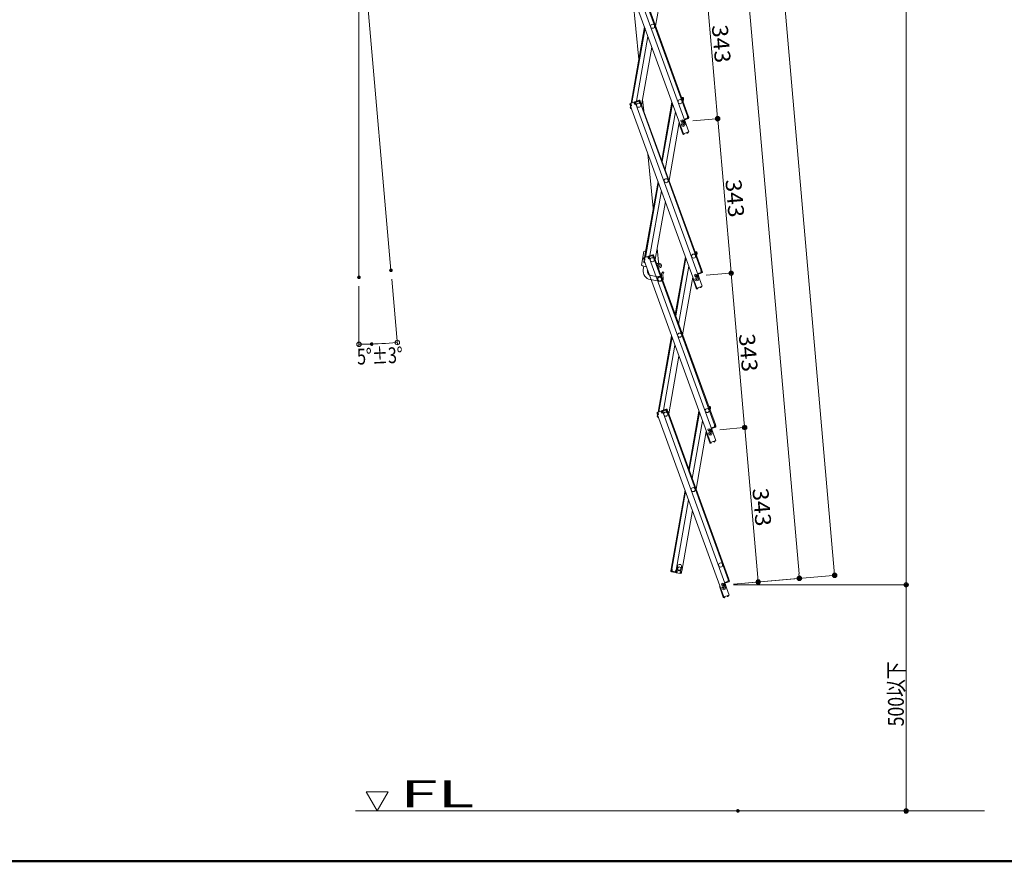
# Model space of a CAD drawing. Units: millimetres. Extents: x -2000 to 2000, y -1385 to 1385.
# Drawn here: x -777 to 312, y -1385 to -454 of the extents above; entities that cross this region are included whole.
import ezdxf

# ---------------------------------------------------------------- set-up
doc = ezdxf.new("R2010")
doc.units = ezdxf.units.MM
doc.header["$LTSCALE"] = 10
for name, color, linetype in [('02壁', 7, 'Continuous'), ('moji', 7, 'Continuous'), ('sunpou', 7, 'Continuous'), ('zumenwaku', 7, 'Continuous')]:
    doc.layers.add(name, color=color, linetype=linetype)
doc.styles.add('ＭＳ ゴシック', font='txt', dxfattribs={"height": 1})

# ---------------------------------------------------------------- blocks, each defined once
blk = doc.blocks.new('_ORIGIN_0-2_')
at = {"layer": 'sunpou', "color": 1, "linetype": 'Continuous', "lineweight": 5}
blk.add_line((0, 0), (-1, 0), dxfattribs=at)
blk.add_circle((0, 0), 0.5, dxfattribs=at)

msp = doc.modelspace()

# ---------------------------------------------------------------- linework, layer by layer
at = {"color": 4, "linetype": 'Continuous', "lineweight": 5}
for p, q in [((-116.5, -378.8), (-43.2, -580.2)), ((-110.5, -376.7), (-37.2, -578)), ((-106.1, -375), (-38.5, -560.7)), ((-105.3, -374.8), (-37.7, -560.4)), ((-62.6, -397.1), (-73.9, -461.1)), ((-92.5, -498.2), (-99.7, -425)), ((-101, -546.5), (-86.2, -462.1)), ((-100.2, -546.2), (-85.6, -463.6)), ((-95, -544.3), (-82.4, -472.6)), ((-89.3, -548.5), (-78, -484.5)), ((-92.1, -543.2), (-96.5, -544.9)), ((-91.8, -544), (-96.2, -545.6)), ((-92.6, -544.3), (-92.9, -543.5)), ((-92.4, -544.2), (-92.6, -543.5)), ((-92.3, -544.4), (-92.4, -544.2)), ((-91.8, -544), (-91.2, -545.6)), ((-91, -543.7), (-90.5, -545.3)), ((-87, -554.9), (-88.2, -542.3)), ((-45.2, -540), (-43.6, -540.2)), ((-44.4, -541.1), (-44.2, -540.1)), ((-43.7, -541), (-44.4, -540.9)), ((-44.4, -541.1), (-44.3, -542.3)), ((-44.1, -542.9), (-43.3, -543.1)), ((-43.7, -541), (-44, -542.7)), ((-44, -542.7), (-43.3, -542.8)), ((-43.1, -541.9), (-43.5, -544.5)), ((-43, -541.2), (-43.3, -542.8)), ((-43.1, -541.9), (-43.3, -542.8)), ((-43.1, -541.9), (-43.3, -542.8)), ((-102.2, -547.8), (-101.6, -549.4)), ((-102, -548.5), (-101.6, -549.4)), ((-101.9, -551.4), (-101.6, -549.7)), ((-101.8, -550.7), (-101.6, -549.7)), ((-97.3, -545.1), (-101.7, -546.8)), ((-100.9, -549.1), (-101.6, -549.4)), ((-101.6, -549.7), (-101.5, -549.4)), ((-101.5, -549.7), (-101.6, -549.7)), ((-101.5, -547.5), (-100.9, -547.3)), ((-101.5, -547.5), (-100.9, -549.1)), ((-100.6, -549.3), (-101.5, -549.6)), ((-101.5, -549.6), (-28.3, -751)), ((-101.3, -548), (-101.2, -547.4)), ((-101.3, -552.3), (-100.5, -552.4)), ((-100.8, -547.5), (-101.1, -546.6)), ((-101.1, -551.5), (-101, -551)), ((-101.1, -551.5), (-100.8, -551.6)), ((-100.8, -547.5), (-100.6, -549.3)), ((-100.6, -552.2), (-100.6, -552.4)), ((-97.5, -546.3), (-97.9, -545.4)), ((-97, -545.9), (-97.6, -546.1)), ((-97.5, -546.3), (-96.5, -547.8)), ((-97, -545.9), (-96.4, -547.5)), ((-95.4, -547.4), (-96.5, -547.8)), ((-96.4, -547.5), (-95.7, -547.2)), ((-96.2, -545.6), (-95.7, -547.2)), ((-96.2, -545.6), (-95.7, -547.2)), ((-96, -546.3), (-95.7, -547.2)), ((-95.7, -545.4), (-95.9, -544.7)), ((-95.4, -545.3), (-95.7, -544.6)), ((-95.6, -545.6), (-95.7, -545.4)), ((-95.6, -545.6), (-95.4, -547.4)), ((-95.4, -547.4), (-95.6, -547.5)), ((-95.6, -547.5), (-22.3, -748.8)), ((-92.3, -544.4), (-91.3, -545.9)), ((-91.3, -545.9), (-90.4, -545.6)), ((-91.2, -545.6), (-90.5, -545.3)), ((-91.1, -545.8), (-23.5, -731.5)), ((-90.4, -545.6), (-22.8, -731.2)), ((-55.8, -545.5), (-67.1, -609.5)), ((-66.5, -611), (-55.3, -547)), ((-52, -556), (-63.3, -619.9)), ((-44.3, -564.9), (-46, -565.5)), ((-46, -565.5), (-45.2, -567.7)), ((-44.3, -564.9), (-43.5, -567.1)), ((-41.9, -563.8), (-42.3, -564)), ((-42, -564.9), (-37.2, -578)), ((-41.9, -563.8), (-41.5, -564.8)), ((-37.8, -562.5), (-41.8, -564)), ((-38.5, -562.8), (-41.8, -564)), ((-37.5, -563.3), (-41.5, -564.8)), ((-38.7, -560.8), (-37.7, -560.4)), ((-38.5, -562.6), (-38.7, -560.8)), ((-38.6, -562.8), (-38.4, -563.6)), ((-38.5, -562.6), (-38.4, -562.8)), ((-38.4, -560.9), (-37.6, -560.7)), ((-37.8, -562.5), (-38.4, -560.9)), ((-38.4, -562.8), (-38.1, -563.5)), ((-37.6, -560.7), (-37.3, -561.6)), ((-37.1, -562.3), (-37.6, -560.7)), ((-47.7, -567.9), (-59, -631.9)), ((-43.9, -580.3), (-47.8, -569.5)), ((-43.8, -566.3), (-45.4, -566.9)), ((-43.9, -580.3), (-43.3, -580)), ((-43.9, -580.4), (-43.9, -580.3)), ((-37.2, -578), (-43.2, -580.2)), ((-43.1, -580.2), (-43.1, -580.1)), ((-42.3, -580.1), (-43.1, -580.2)), ((-42.5, -580.9), (-43, -581)), ((-42.5, -580.9), (-42.2, -580.6)), ((-42.3, -580.1), (-42.2, -580.6)), ((-39.4, -579.1), (-38.7, -578.6)), ((-39.4, -579.1), (-39.1, -579.5)), ((-39.1, -579.5), (-38.7, -579.6)), ((-38.7, -578.6), (-38.7, -578.5)), ((-38.7, -579.6), (-38.3, -579.2)), ((-38, -578.3), (-38, -578.3)), ((-76.5, -662.6), (-82.3, -602.4)), ((-86.1, -717.3), (-71.2, -632.9)), ((-85.2, -717), (-70.7, -634.4)), ((-80.1, -715.1), (-67.4, -643.4)), ((-74.4, -719.3), (-63.1, -655.3)), ((-70.2, -726.1), (-72.1, -706.7)), ((-89.4, -725.5), (-86.8, -710.6)), ((-82.3, -715.9), (-86.8, -717.6)), ((-86.5, -718.3), (-85.9, -718.1)), ((-86.5, -718.3), (-85.9, -719.9)), ((-86.4, -718.8), (-86.3, -718.2)), ((-85.9, -718.3), (-86.2, -717.4)), ((-85.9, -718.3), (-85.7, -720.1)), ((-82.6, -717.1), (-82.9, -716.2)), ((-82.1, -716.7), (-82.6, -716.9)), ((-82.6, -717.1), (-81.6, -718.6)), ((-82.1, -716.7), (-81.5, -718.3)), ((-77.1, -714), (-81.6, -715.7)), ((-80.4, -718.2), (-81.6, -718.6)), ((-81.5, -718.3), (-80.7, -718)), ((-76.8, -714.8), (-81.3, -716.4)), ((-81.3, -716.4), (-80.7, -718)), ((-81.3, -716.4), (-80.7, -718)), ((-81.1, -717.1), (-80.7, -718)), ((-80.7, -716.2), (-81, -715.5)), ((-80.5, -716.1), (-80.8, -715.4)), ((-80.6, -716.4), (-80.7, -716.2)), ((-80.6, -716.4), (-80.4, -718.2)), ((-80.4, -718.2), (-80.6, -718.3)), ((-80.6, -718.3), (-7.4, -919.6)), ((-77.7, -715.1), (-77.9, -714.3)), ((-77.4, -715), (-77.7, -714.3)), ((-77.4, -715.2), (-77.4, -715)), ((-77.4, -715.2), (-76.4, -716.7)), ((-76.8, -714.8), (-76.3, -716.4)), ((-76.4, -716.7), (-75.4, -716.4)), ((-76.3, -716.4), (-75.5, -716.1)), ((-76.2, -716.6), (-8.6, -902.3)), ((-76.1, -714.5), (-75.5, -716.1)), ((-75.4, -716.4), (-7.8, -902)), ((-40.9, -716.3), (-52.1, -780.3)), ((-51.6, -781.8), (-40.3, -717.8)), ((-30.2, -710.8), (-28.7, -711)), ((-29.5, -711.9), (-29.3, -710.9)), ((-29.5, -711.9), (-29.4, -713.1)), ((-28.8, -711.8), (-29.4, -711.7)), ((-28.8, -711.8), (-29.1, -713.5)), ((-29.1, -713.5), (-28.3, -713.6)), ((-29.1, -713.7), (-28.4, -713.9)), ((-28.1, -712.7), (-28.6, -715.3)), ((-28, -712), (-28.3, -713.6)), ((-28.1, -712.7), (-28.3, -713.6)), ((-28.1, -712.7), (-28.3, -713.6)), ((-87.5, -730.5), (-86.8, -726.8)), ((-87.3, -718.6), (-86.7, -720.2)), ((-87, -719.3), (-86.7, -720.2)), ((-87, -722.2), (-86.7, -720.5)), ((-87, -726.8), (-84.1, -727.3)), ((-86.8, -721.5), (-86.7, -720.5)), ((-85.9, -719.9), (-86.7, -720.2)), ((-86.7, -720.5), (-86.6, -720.2)), ((-86.6, -720.5), (-86.7, -720.5)), ((-85.7, -720.1), (-86.6, -720.4)), ((-86.6, -720.4), (-13.3, -921.8)), ((-86.3, -723.1), (-85.6, -723.2)), ((-86.2, -722.3), (-86.1, -721.8)), ((-86.2, -722.3), (-85.9, -722.4)), ((-85.7, -723), (-85.7, -723.2)), ((-71.5, -727.1), (-71.5, -726.1)), ((-70.2, -727.3), (-71.4, -727.3)), ((-70.2, -728.8), (-70.9, -728.8)), ((-37.1, -726.8), (-48.4, -790.7)), ((-83.1, -731.3), (-82.9, -730.5)), ((-79, -737.1), (-68.9, -738.9)), ((-67.5, -736.2), (-67.3, -738.7)), ((-67.3, -735.3), (-66, -733.1)), ((-64.7, -733.8), (-66, -733.1)), ((-66, -736.1), (-64.7, -733.8)), ((-66, -736.1), (-65.6, -740.8)), ((-32.7, -738.7), (-44, -802.7)), ((-29, -751.1), (-32.9, -740.3)), ((-29.4, -735.7), (-31, -736.3)), ((-31, -736.3), (-30.2, -738.5)), ((-28.9, -737.1), (-30.5, -737.7)), ((-29.4, -735.7), (-28.6, -737.9)), ((-26.9, -734.6), (-27.4, -734.8)), ((-27.1, -735.7), (-22.3, -748.8)), ((-22.9, -733.3), (-26.9, -734.8)), ((-23.5, -733.6), (-26.9, -734.8)), ((-26.9, -734.6), (-26.6, -735.6)), ((-22.6, -734.1), (-26.6, -735.6)), ((-23.7, -731.6), (-22.8, -731.2)), ((-23.5, -733.4), (-23.7, -731.6)), ((-23.7, -733.6), (-23.4, -734.4)), ((-23.5, -733.4), (-23.5, -733.6)), ((-23.5, -733.6), (-23.2, -734.3)), ((-23.4, -731.7), (-22.7, -731.5)), ((-22.9, -733.3), (-23.4, -731.7)), ((-22.7, -731.5), (-22.4, -732.4)), ((-22.1, -733.1), (-22.7, -731.5)), ((-79.8, -741.5), (-69.7, -743.3)), ((-67.6, -742.6), (-67.7, -743.1)), ((-29, -751.1), (-28.3, -750.8)), ((-28.9, -751.2), (-29, -751.1)), ((-22.3, -748.8), (-28.3, -751)), ((-28.2, -751), (-28.2, -750.9)), ((-27.3, -750.9), (-28.2, -751)), ((-27.3, -750.9), (-27.3, -751.4)), ((-24.5, -749.9), (-23.8, -749.4)), ((-24.5, -749.9), (-24.2, -750.3)), ((-24.2, -750.3), (-23.8, -750.4)), ((-23.8, -749.4), (-23.8, -749.3)), ((-23.8, -750.4), (-23.3, -750)), ((-23, -749.1), (-23.1, -749.1)), ((-27.5, -751.7), (-28.1, -751.8)), ((-27.5, -751.7), (-27.3, -751.4)), ((-71.2, -888.1), (-56.3, -803.7)), ((-70.3, -887.8), (-55.7, -805.2)), ((-65.1, -885.9), (-52.5, -814.2)), ((-59.4, -890.1), (-48.1, -826.1)), ((-15.3, -881.6), (-13.7, -881.8)), ((-14.5, -882.7), (-14.3, -881.7)), ((-72.3, -889.4), (-71.7, -891)), ((-72.1, -890.1), (-71.7, -891)), ((-72, -893), (-71.7, -891.3)), ((-67.4, -886.7), (-71.9, -888.4)), ((-71.9, -892.3), (-71.7, -891.3)), ((-71, -890.7), (-71.7, -891)), ((-70.7, -890.9), (-71.7, -891.2)), ((-71.7, -891.3), (-71.7, -891)), ((-71.7, -891.2), (1.6, -1092.6)), ((-71.6, -891.3), (-71.7, -891.3)), ((-71.6, -889.1), (-71, -888.9)), ((-71.6, -889.1), (-71, -890.7)), ((-71.4, -889.6), (-71.3, -889)), ((-70.9, -889.1), (-71.3, -888.2)), ((-71.2, -893.1), (-71.1, -892.6)), ((-70.9, -889.1), (-70.7, -890.9)), ((-67.6, -887.9), (-68, -887)), ((-67.1, -887.5), (-67.7, -887.7)), ((-67.6, -887.9), (-66.6, -889.4)), ((-67.1, -887.5), (-66.5, -889.1)), ((-62.2, -884.8), (-66.6, -886.5)), ((-65.5, -889), (-66.6, -889.4)), ((-66.5, -889.1), (-65.8, -888.8)), ((-61.9, -885.6), (-66.4, -887.2)), ((-66.4, -887.2), (-65.8, -888.8)), ((-66.4, -887.2), (-65.8, -888.8)), ((-66.1, -887.9), (-65.8, -888.8)), ((-65.8, -887), (-66, -886.3)), ((-65.5, -886.9), (-65.8, -886.2)), ((-65.7, -887.2), (-65.8, -887)), ((-65.7, -887.2), (-65.5, -889)), ((-65.5, -889), (-65.7, -889.1)), ((-65.7, -889.1), (7.6, -1090.4)), ((-62.7, -885.9), (-63, -885.1)), ((-62.5, -885.8), (-62.8, -885.1)), ((-62.4, -886), (-62.5, -885.8)), ((-62.4, -886), (-61.4, -887.5)), ((-61.9, -885.6), (-61.3, -887.2)), ((-61.4, -887.5), (-60.5, -887.2)), ((-61.3, -887.2), (-60.6, -886.9)), ((-61.2, -887.4), (6.4, -1073.1)), ((-61.1, -885.3), (-60.6, -886.9)), ((-60.5, -887.2), (7.1, -1072.8)), ((-25.9, -887.1), (-37.2, -951.1)), ((-36.7, -952.6), (-25.4, -888.6)), ((-13.9, -882.6), (-14.5, -882.5)), ((-14.5, -882.7), (-14.4, -883.9)), ((-13.9, -882.6), (-14.2, -884.3)), ((-14.2, -884.3), (-13.4, -884.4)), ((-14.2, -884.5), (-13.4, -884.7)), ((-13.2, -883.5), (-13.7, -886.1)), ((-13.1, -882.8), (-13.4, -884.4)), ((-13.2, -883.5), (-13.4, -884.4)), ((-13.2, -883.5), (-13.4, -884.4)), ((-71.4, -893.9), (-70.6, -894)), ((-71.2, -893.1), (-71, -893.2)), ((-70.7, -893.8), (-70.8, -894)), ((-22.1, -897.6), (-33.4, -961.5)), ((-8.8, -902.4), (-7.8, -902)), ((-8.6, -904.2), (-8.8, -902.4)), ((-8.5, -902.5), (-7.8, -902.3)), ((-7.9, -904.1), (-8.5, -902.5)), ((-7.2, -903.9), (-7.8, -902.3)), ((-7.8, -902.3), (-7.4, -903.2)), ((-17.8, -909.5), (-29.1, -973.5)), ((-14, -921.9), (-18, -911.1)), ((-14.4, -906.5), (-16.1, -907.1)), ((-16.1, -907.1), (-15.3, -909.3)), ((-13.9, -907.9), (-15.6, -908.5)), ((-14.4, -906.5), (-13.6, -908.7)), ((-12, -905.4), (-12.5, -905.6)), ((-12.1, -906.5), (-7.4, -919.6)), ((-12, -905.4), (-11.6, -906.3)), ((-7.9, -904.1), (-11.9, -905.6)), ((-8.6, -904.4), (-11.9, -905.6)), ((-7.7, -904.9), (-11.6, -906.3)), ((-8.7, -904.4), (-8.5, -905.2)), ((-8.6, -904.2), (-8.5, -904.4)), ((-8.5, -904.4), (-8.2, -905.1)), ((-14, -921.9), (-13.4, -921.6)), ((-14, -922), (-14, -921.9)), ((-7.4, -919.6), (-13.3, -921.8)), ((-13.2, -921.8), (-13.2, -921.7)), ((-12.4, -921.7), (-13.2, -921.8)), ((-12.6, -922.5), (-13.1, -922.6)), ((-12.6, -922.5), (-12.3, -922.2)), ((-12.4, -921.7), (-12.3, -922.2)), ((-9.5, -920.7), (-8.8, -920.2)), ((-9.5, -920.7), (-9.2, -921.1)), ((-9.2, -921.1), (-8.9, -921.2)), ((-8.8, -920.2), (-8.9, -920.1)), ((-8.9, -921.2), (-8.4, -920.8)), ((-8.1, -919.9), (-8.1, -919.9)), ((-56.7, -1061.9), (-41.3, -974.5)), ((-55.9, -1062), (-40.8, -976)), ((-51.3, -1062.8), (-37.5, -985)), ((-45, -1063.9), (-33.2, -996.9)), ((-57.1, -1063.8), (-56.8, -1062.1)), ((-57, -1063.1), (-56.8, -1062.1)), ((-56, -1062.2), (-56.8, -1062.1)), ((-55.7, -1062), (-56.7, -1061.9)), ((-56.4, -1064.7), (-51.7, -1065.5)), ((-56.3, -1063.9), (-56, -1062.2)), ((-56.3, -1063.9), (-51.6, -1064.7)), ((-55.7, -1064), (-55.8, -1064.8)), ((-55.6, -1063.8), (-55.7, -1062)), ((-55.6, -1063.8), (-55.7, -1064)), ((-55.4, -1064.1), (-55.6, -1064.9)), ((-52.5, -1064.6), (-52.6, -1065.4)), ((-52.2, -1064.6), (-52.4, -1065.4)), ((-52.2, -1064.4), (-51.5, -1062.8)), ((-52.2, -1064.4), (-52.2, -1064.6)), ((-51.6, -1064.7), (-51.3, -1063.1)), ((-51.6, -1064.7), (-51.3, -1063.1)), ((-51.6, -1064.7), (-51.3, -1063.1)), ((-51.5, -1062.8), (-51.3, -1062.8)), ((-51.5, -1062.8), (-50.3, -1063)), ((-51.5, -1064), (-51.3, -1063.1)), ((-50.5, -1063.2), (-51.3, -1063.1)), ((-51, -1065.7), (-46.3, -1066.5)), ((-50.8, -1064.9), (-50.5, -1063.2)), ((-50.8, -1064.9), (-50.2, -1065)), ((-50.2, -1064.8), (-50.3, -1063)), ((-50.2, -1064.8), (-50.3, -1065.8)), ((-49.5, -1058.3), (-50, -1061.2)), ((-46.7, -1065.4), (-46.9, -1066.4)), ((-46.1, -1065.7), (-46.8, -1065.6)), ((-46.7, -1065.4), (-46, -1063.7)), ((-46.1, -1065.7), (-45.8, -1064)), ((-46, -1063.7), (-45, -1063.9)), ((-45.8, -1064), (-45.1, -1064.2)), ((-45.6, -1061.9), (-45.1, -1059.1)), ((-45.4, -1065.8), (-45.1, -1064.2)), ((-45.2, -1065.2), (-45.1, -1064.2)), ((-45.2, -1065.2), (-45.1, -1064.2)), ((0.5, -1077.3), (-1.1, -1077.9)), ((0.5, -1077.3), (1.3, -1079.5)), ((3, -1076.2), (2.5, -1076.4)), ((2.8, -1077.3), (7.6, -1090.4)), ((7, -1074.9), (3, -1076.4)), ((6.4, -1075.2), (3, -1076.4)), ((3, -1076.2), (3.3, -1077.1)), ((7.3, -1075.7), (3.3, -1077.1)), ((6.2, -1073.2), (7.1, -1072.8)), ((6.4, -1075), (6.2, -1073.2)), ((6.2, -1075.2), (6.5, -1076)), ((6.4, -1073.3), (7.2, -1073.1)), ((7, -1074.9), (6.4, -1073.3)), ((6.4, -1075), (6.4, -1075.2)), ((6.4, -1075.2), (6.7, -1075.9)), ((7.2, -1073.1), (7.5, -1074)), ((7.8, -1074.7), (7.2, -1073.1)), ((0.9, -1092.7), (-3, -1081.9)), ((-1.1, -1077.9), (-0.3, -1080.1)), ((1, -1078.7), (-0.6, -1079.3)), ((0.9, -1092.7), (1.6, -1092.4)), ((1, -1092.8), (0.9, -1092.7)), ((7.6, -1090.4), (1.6, -1092.6)), ((1.7, -1092.6), (1.7, -1092.5)), ((2.6, -1092.5), (1.7, -1092.6)), ((2.4, -1093.3), (1.8, -1093.4)), ((2.4, -1093.3), (2.6, -1093)), ((2.6, -1092.5), (2.6, -1093)), ((5.4, -1091.5), (6.1, -1091)), ((5.4, -1091.5), (5.7, -1091.9)), ((5.7, -1091.9), (6.1, -1092)), ((6.1, -1091), (6.1, -1090.9)), ((6.1, -1092), (6.6, -1091.6)), ((6.8, -1090.7), (6.8, -1090.7))]:
    msp.add_line(p, q, dxfattribs=at)
for centre, radius in [((-77.2, -461.4), 2.25), ((-46.8, -544.8), 2.25), ((-92.6, -548.8), 2.25), ((-92.6, -548.8), 2.25), ((-43.3, -570.2), 2), ((-43.3, -570.2), 0.6), ((-62.2, -632.2), 2.25), ((-77.6, -719.6), 2.25), ((-77.6, -719.6), 2.25), ((-31.9, -715.6), 2.25), ((-69.3, -741.1), 2.25), ((-28.4, -741), 2), ((-28.4, -741), 0.6), ((-47.3, -803), 2.25), ((-62.7, -890.4), 2.25), ((-62.7, -890.4), 2.25), ((-16.9, -886.4), 2.25), ((-13.4, -911.8), 2), ((-13.4, -911.8), 0.6), ((-32.3, -973.8), 2.25), ((-2, -1057.2), 2.25), ((-47.8, -1061.2), 1.8), ((1.5, -1082.6), 2), ((1.5, -1082.6), 0.6)]:
    msp.add_circle(centre, radius, dxfattribs=at)
for centre, radius, start, end in [((-91.8, -544), 0.8, 20, 110), ((-43.7, -541), 0.8, 350, 80), ((-101.5, -547.5), 0.8, 110, 200), ((-101.1, -551.5), 0.8, 170, 260), ((-97, -545.9), 0.8, 20, 110), ((-96.2, -545.6), 0.8, 110, 140), ((-37.8, -562.5), 0.8, 290, 20), ((-47.1, -569.2), 0.8, 117.1808, 200), ((-43.1, -580.2), 0.8, 200, 275), ((-38.7, -578.6), 0.8, 305, 20), ((-86.5, -718.3), 0.8, 110, 200), ((-83.1, -718.8), 9, 100.6573, 113.749), ((-82.1, -716.7), 0.8, 20, 110), ((-81.3, -716.4), 0.8, 110, 140), ((-76.8, -714.8), 0.8, 20, 110), ((-28.8, -711.8), 0.8, 350, 80), ((-86, -721.9), 5, 226.633, 260), ((-86.2, -722.3), 0.8, 170, 260), ((-70.2, -726.1), 2.75, 270, 143.9703), ((-70.2, -726.1), 1.25, 270, 180), ((-78.1, -732.2), 9.5, 170, 260), ((-78.1, -732.2), 5, 170, 260), ((-69.3, -741.1), 3, 70.6789, 231.588), ((-66, -736.1), 1.5, 150, 184.7171), ((-69.3, -741.1), 3, 354.2018, 45.7982), ((-32.1, -740), 0.8, 117.1808, 200), ((-22.9, -733.3), 0.8, 290, 20), ((-69.3, -741.1), 2.2, 180, 4.7171), ((-67.5, -743.2), 0.25, 166.1092, 310.6304), ((-69.3, -741.1), 3.7, 336.8863, 4.7171), ((-23.8, -749.4), 0.8, 305, 20), ((-28.2, -751), 0.8, 200, 275), ((-13.9, -882.6), 0.8, 350, 80), ((-71.6, -889.1), 0.8, 110, 200), ((-67.1, -887.5), 0.8, 20, 110), ((-66.4, -887.2), 0.8, 110, 140), ((-61.9, -885.6), 0.8, 20, 110), ((-71.2, -893.1), 0.8, 170, 260), ((-17.2, -910.8), 0.8, 117.1808, 200), ((-7.9, -904.1), 0.8, 290, 20), ((-13.2, -921.8), 0.8, 200, 275), ((-8.8, -920.2), 0.8, 305, 20), ((-56.3, -1063.9), 0.8, 170, 260), ((-51.6, -1064.7), 0.8, 260, 290), ((-50.8, -1064.9), 0.8, 170, 260), ((-47.8, -1061.5), 2.25, 170, 350), ((-47.3, -1058.7), 2.25, 350, 170), ((-46.1, -1065.7), 0.8, 260, 350), ((7, -1074.9), 0.8, 290, 20), ((-2.3, -1081.6), 0.8, 117.1808, 200), ((1.7, -1092.6), 0.8, 200, 275), ((6.1, -1091), 0.8, 305, 20)]:
    msp.add_arc(centre, radius, start, end, dxfattribs=at)
at = {"layer": '02壁', "color": 8, "linetype": 'Continuous', "lineweight": 5}
msp.add_line((-405.6, -1329.2), (289.8, -1329.2), dxfattribs=at)
at = {"layer": 'DEFPOINTS', "color": 7, "linetype": 'Continuous', "lineweight": 5, "const_width": 2}
for points in [[(-41.7, -566.8, 0.414214), (-42.7, -565.8, 0.414214), (-43.7, -566.8, 0.414214), (-42.7, -567.8, 0.414214)], [(-41.7, -566.8, 0.414214), (-42.7, -565.8, 0.414214), (-43.7, -566.8, 0.414214), (-42.7, -567.8, 0.414214)], [(-4.3, -563.6, 0.414214), (-5.3, -562.6, 0.414214), (-6.3, -563.6, 0.414214), (-5.3, -564.6, 0.414214)], [(-365.5, -731.3, 0.414214), (-366.5, -730.3, 0.414214), (-367.5, -731.3, 0.414214), (-366.5, -732.3, 0.414214)], [(-400.9, -739, 0.414214), (-401.9, -738, 0.414214), (-402.9, -739, 0.414214), (-401.9, -740, 0.414214)], [(-26.8, -737.6, 0.414214), (-27.8, -736.6, 0.414214), (-28.8, -737.6, 0.414214), (-27.8, -738.6, 0.414214)], [(-26.8, -737.6, 0.414214), (-27.8, -736.6, 0.414214), (-28.8, -737.6, 0.414214), (-27.8, -738.6, 0.414214)], [(10.7, -734.4, 0.414214), (9.7, -733.4, 0.414214), (8.7, -734.4, 0.414214), (9.7, -735.4, 0.414214)], [(-386.8, -812.9, 0.414214), (-387.8, -811.9, 0.414214), (-388.8, -812.9, 0.414214), (-387.8, -813.9, 0.414214)], [(25.6, -905.2, 0.414214), (24.6, -904.2, 0.414214), (23.6, -905.2, 0.414214), (24.6, -906.2, 0.414214)], [(-11.8, -908.4, 0.414214), (-12.8, -907.4, 0.414214), (-13.8, -908.4, 0.414214), (-12.8, -909.4, 0.414214)], [(-11.8, -908.4, 0.414214), (-12.8, -907.4, 0.414214), (-13.8, -908.4, 0.414214), (-12.8, -909.4, 0.414214)], [(125.1, -1068.6, 0.414214), (124.1, -1067.6, 0.414214), (123.1, -1068.6, 0.414214), (124.1, -1069.6, 0.414214)], [(3.1, -1079.2, 0.414214), (2.1, -1078.2, 0.414214), (1.1, -1079.2, 0.414214), (2.1, -1080.2, 0.414214)], [(3.1, -1079.2, 0.414214), (2.1, -1078.2, 0.414214), (1.1, -1079.2, 0.414214), (2.1, -1080.2, 0.414214)], [(3.1, -1079.2, 0.414214), (2.1, -1078.2, 0.414214), (1.1, -1079.2, 0.414214), (2.1, -1080.2, 0.414214)], [(3.1, -1079.2, 0.414214), (2.1, -1078.2, 0.414214), (1.1, -1079.2, 0.414214), (2.1, -1080.2, 0.414214)], [(3.1, -1079.2, 0.414214), (2.1, -1078.2, 0.414214), (1.1, -1079.2, 0.414214), (2.1, -1080.2, 0.414214)], [(40.6, -1076, 0.414214), (39.6, -1075, 0.414214), (38.6, -1076, 0.414214), (39.6, -1077, 0.414214)], [(86.1, -1072, 0.414214), (85.1, -1071, 0.414214), (84.1, -1072, 0.414214), (85.1, -1073, 0.414214)], [(204.1, -1079.2, 0.414214), (203.1, -1078.2, 0.414214), (202.1, -1079.2, 0.414214), (203.1, -1080.2, 0.414214)], [(18.1, -1329.2, 0.414214), (17.1, -1328.2, 0.414214), (16.1, -1329.2, 0.414214), (17.1, -1330.2, 0.414214)], [(204.1, -1329.2, 0.414214), (203.1, -1328.2, 0.414214), (202.1, -1329.2, 0.414214), (203.1, -1330.2, 0.414214)]]:
    msp.add_lwpolyline(points, format="xyb", close=True, dxfattribs=at)
at = {"layer": 'sunpou', "color": 1, "linetype": 'Continuous', "lineweight": 5}
for p, q in [((-43.1, 842.8), (123.7, -1063.6)), ((203.1, 828.1), (203.1, -1074.2)), ((-63.9, 631), (84.7, -1067)), ((-19.8, -397.7), (-5.7, -558.6)), ((-32.8, -566), (-2.8, -563.3)), ((-32.8, -566), (-2.8, -563.3)), ((-4.8, -568.5), (9.2, -729.4)), ((-17.8, -736.8), (12.2, -734.1)), ((-17.8, -736.8), (12.2, -734.1)), ((10.1, -739.3), (24.2, -900.2)), ((-401.9, -749), (-401.9, -815.6)), ((-365.6, -741.2), (-359.2, -813.7)), ((-2.9, -907.6), (27.1, -904.9)), ((-2.9, -907.6), (27.1, -904.9)), ((25.1, -910.1), (39.1, -1071)), ((12.1, -1078.4), (126.6, -1068.3)), ((12.1, -1078.4), (87.6, -1071.7)), ((12.1, -1078.4), (42.1, -1075.7)), ((12.1, -1079.2), (205.6, -1079.2)), ((12.1, -1079.2), (205.6, -1079.2)), ((203.1, -1084.2), (203.1, -1324.2)), ((27.1, -1329.2), (205.6, -1329.2))]:
    msp.add_line(p, q, dxfattribs=at)
at = {"layer": 'sunpou', "color": 7, "linetype": 'Continuous', "lineweight": 18}
for p, q in [((-401.9, -325.7), (-401.9, -739)), ((-401.9, -325.7), (-366.5, -731.3)), ((-369.5, -1308.2), (-393.8, -1308.2)), ((-381.6, -1329.2), (-393.8, -1308.2)), ((-381.6, -1329.2), (-369.5, -1308.2))]:
    msp.add_line(p, q, dxfattribs=at)
at = {"layer": 'sunpou', "color": 1, "linetype": 'Continuous', "lineweight": 5}
msp.add_arc((-401.9, -325.7), 487.3, 270.5879, 274.4121, dxfattribs=at)
at = {"layer": 'zumenwaku', "color": 6, "linetype": 'Continuous', "lineweight": 50}
msp.add_line((-2000.1, -1384.9), (1999.9, -1384.9), dxfattribs=at)

# ---------------------------------------------------------------- block references
at = {"layer": 'sunpou', "color": 1, "linetype": 'Continuous', "lineweight": 5, "xscale": 5, "yscale": 5}
for p, rotation in [((-5.3, -563.6), 274.999999999972), ((-5.3, -563.6), 94.999999999972), ((9.7, -734.4), 274.999999999972), ((9.7, -734.4), 94.999999999972), ((-401.9, -813.1), 180.2939364334392), ((-359.5, -811.2), 4.706063566560871), ((24.6, -905.2), 274.999999999972), ((24.6, -905.2), 94.999999999972), ((85.1, -1072), 275), ((124.1, -1068.6), 274.999999999972), ((39.6, -1076), 274.999999999972), ((203.1, -1079.2), 270), ((203.1, -1079.2), 90), ((203.1, -1329.2), 270)]:
    msp.add_blockref('_ORIGIN_0-2_', p, dxfattribs=dict(at, rotation=rotation))

# ---------------------------------------------------------------- texts
at = {"layer": 'moji', "color": 2, "linetype": 'Continuous', "lineweight": 5, "style": 'ＭＳ ゴシック', "width": 1.824416}
msp.add_text('FL', height=30, dxfattribs=at).set_placement((-356.2, -1325.2))
at = {"layer": 'sunpou', "color": 2, "linetype": 'Continuous', "lineweight": 18, "style": 'ＭＳ ゴシック'}
for s, height, rotation, width, p in [('343', 17.53, 275, 1.062422, (-11.8, -460.5)), ('343', 17.53, 275, 1.062422, (3.2, -631.3)), ('343', 17.53, 275, 1.062422, (18.1, -802.1)), ('5°±3°', 17.5, 2.5, 0.74375, (-403.6, -835.7)), ('343', 17.53, 275, 1.062422, (33.1, -972.9)), ('500以下', 17.53, 90, 0.818784, (200.6, -1235.7))]:
    msp.add_text(s, height=height, rotation=rotation, dxfattribs=dict(at, width=width)).set_placement(p)

doc.saveas('drawing.dxf')
